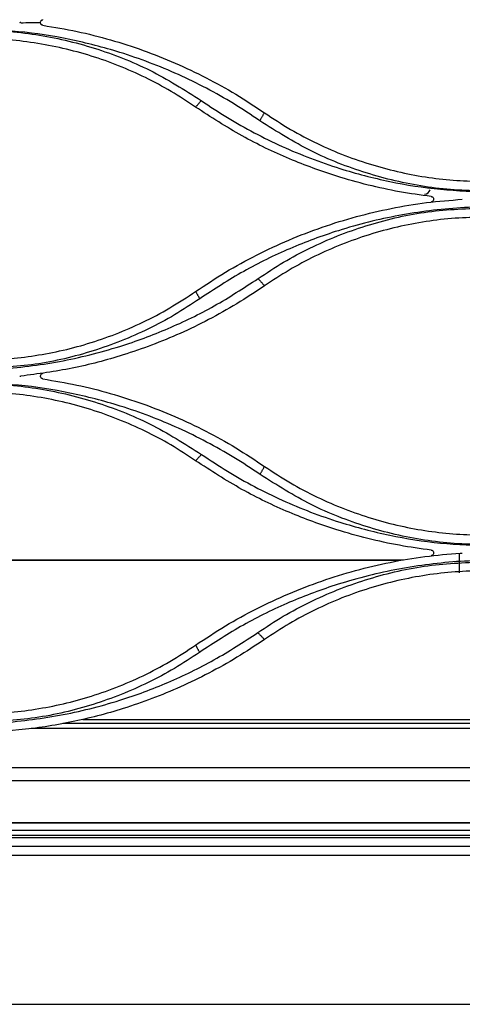
# Model space of a CAD drawing. Units: millimetres. Extents: x 0 to 4075, y 0 to 2906.
# Drawn here: x 1431 to 1478, y 1816 to 1921 of the extents above; entities that cross this region are included whole.
import ezdxf

# ---------------------------------------------------------------- set-up
doc = ezdxf.new("R2010")
doc.units = ezdxf.units.MM
doc.layers.add('LG-Product', color=3, linetype='Continuous')

msp = doc.modelspace()

# ---------------------------------------------------------------- linework, layer by layer
at = {"layer": 'LG-Product', "linetype": 'Continuous'}
for p, q in [((1477.44, 1861.71), (1477.44, 1863.79)), ((1409.55, 1863.08), (1471.47, 1863.08)), ((1471.12, 1863.02), (1409.55, 1863.02)), ((1480.55, 1845.66), (1435.27, 1845.66)), ((1437.41, 1846.1), (1480.55, 1846.1)), ((1480.55, 1845.14), (1431.92, 1845.14)), ((694.11, 1840.98), (1527.99, 1840.98)), ((1527.99, 1839.58), (694.11, 1839.58)), ((1528.28, 1835.11), (695.19, 1835.11)), ((1528.28, 1835.09), (695.19, 1835.09)), ((695.55, 1834.34), (1527.91, 1834.34)), ((690.23, 1833.8), (1533.24, 1833.8)), ((690.28, 1833.56), (1533.08, 1833.56)), ((690.96, 1832.62), (1532.51, 1832.62)), ((1531.77, 1831.65), (691.7, 1831.65)), ((681.21, 1815.82), (1542.25, 1815.82))]:
    msp.add_line(p, q, dxfattribs=at)
msp.add_arc((1473.71, 1902.56), 0.6, 270, 346.7595, dxfattribs=at)
for points, degree in [([(1430.82, 1920.21), (1430.77, 1920.21), (1430.72, 1920.2), (1430.67, 1920.19)], 3), ([(1430.82, 1920.19), (1431.52, 1920.19), (1432.22, 1920.2), (1432.92, 1920.2)], 3), ([(1449.39, 1911.21), (1449.99, 1911.91)], 1), ([(1456.21, 1909.76), (1456.71, 1910.61)], 1), ([(1456.03, 1892.98), (1456.71, 1892.21)], 1), ([(1449.39, 1891.61), (1449.83, 1890.84)], 1), ([(1430.71, 1882.6), (1430.74, 1882.6), (1430.78, 1882.61), (1430.82, 1882.61)], 3), ([(1449.39, 1873.61), (1450.02, 1874.29)], 1), ([(1456.24, 1872.16), (1456.71, 1873.01)], 1), ([(1477.5, 1863.8), (1477.57, 1863.8), (1477.65, 1863.8), (1477.72, 1863.8)], 3), ([(1456, 1855.34), (1456.71, 1854.61)], 1), ([(1449.39, 1854.01), (1449.81, 1853.24)], 1)]:
    msp.add_open_spline(points, degree=degree, dxfattribs=at)
for points, knots in [([(1432.92, 1920.2), (1432.92, 1920.24), (1432.92, 1920.29), (1432.96, 1920.37), (1432.98, 1920.4), (1433.02, 1920.44), (1433.04, 1920.46), (1433.09, 1920.48), (1433.11, 1920.49), (1433.15, 1920.5), (1433.16, 1920.5), (1433.17, 1920.51)], [0, 0, 0, 0, 0.399505, 0.399505, 0.624635, 0.624635, 0.796176, 0.796176, 0.927857, 0.927857, 1, 1, 1, 1]), ([(1433.17, 1919.91), (1433.15, 1919.92), (1433.12, 1919.93), (1433.07, 1919.95), (1433.05, 1919.96), (1433, 1920), (1432.98, 1920.02), (1432.94, 1920.08), (1432.93, 1920.12), (1432.92, 1920.17), (1432.92, 1920.18), (1432.92, 1920.2)], [0, 0, 0, 0, 0.175363, 0.175363, 0.349653, 0.349653, 0.581817, 0.581817, 0.88583, 0.88583, 1, 1, 1, 1]), ([(1456.21, 1909.76), (1455.29, 1910.38), (1453.45, 1911.61), (1450.55, 1913.24), (1447.58, 1914.7), (1444.51, 1915.97), (1440.68, 1917.29), (1436.04, 1918.49), (1430.58, 1919.35), (1426.9, 1919.46), (1425.05, 1919.51)], [0, 0, 0, 0, 0.100855, 0.201026, 0.300889, 0.400824, 0.50121, 0.66754, 0.833223, 1, 1, 1, 1]), ([(1426.05, 1919.41), (1427.12, 1919.38), (1429.25, 1919.34), (1432.43, 1918.96), (1435.56, 1918.36), (1439.65, 1917.23), (1444.62, 1915.31), (1448.2, 1913.04), (1449.99, 1911.91)], [0, 0, 0, 0, 0.125818, 0.250796, 0.375678, 0.50121, 0.750162, 1, 1, 1, 1]), ([(1433.17, 1919.91), (1434.38, 1919.71), (1436.8, 1919.31), (1440.36, 1918.4), (1443.84, 1917.28), (1447.23, 1915.93), (1450.52, 1914.37), (1453.7, 1912.62), (1455.71, 1911.28), (1456.71, 1910.61)], [0, 0, 0, 0, 0.143853, 0.287351, 0.430508, 0.573338, 0.715854, 0.85807, 1, 1, 1, 1]), ([(1449.39, 1911.21), (1448.53, 1911.78), (1446.81, 1912.92), (1444.07, 1914.38), (1441.23, 1915.64), (1438.31, 1916.68), (1435.31, 1917.49), (1432.25, 1918.07), (1429.16, 1918.44), (1427.09, 1918.49), (1426.05, 1918.51)], [0, 0, 0, 0, 0.125031, 0.25002, 0.374984, 0.499939, 0.624902, 0.749889, 0.874916, 1, 1, 1, 1]), ([(1449.99, 1911.91), (1450.91, 1911.3), (1452.74, 1910.07), (1455.61, 1908.46), (1458.56, 1907.01), (1461.59, 1905.74), (1465.39, 1904.42), (1469.98, 1903.23), (1475.4, 1902.36), (1479.04, 1902.24), (1480.87, 1902.18)], [0, 0, 0, 0, 0.100943, 0.20117, 0.301052, 0.400961, 0.501272, 0.667663, 0.833329, 1, 1, 1, 1]), ([(1474.41, 1901.71), (1473.29, 1901.86), (1471.04, 1902.17), (1467.7, 1902.9), (1463.77, 1904), (1459.27, 1905.67), (1454.21, 1908.08), (1451.02, 1910.15), (1449.39, 1911.21)], [0, 0, 0, 0, 0.125484, 0.251876, 0.37919, 0.577302, 0.784227, 1, 1, 1, 1]), ([(1456.71, 1910.61), (1457.62, 1910.01), (1459.43, 1908.81), (1462.3, 1907.31), (1465.22, 1906.04), (1468.19, 1905.03), (1471.17, 1904.25), (1474.15, 1903.7), (1477.11, 1903.37), (1479.08, 1903.33), (1480.05, 1903.31)], [0, 0, 0, 0, 0.132499, 0.262824, 0.390989, 0.517011, 0.640905, 0.762689, 0.882381, 1, 1, 1, 1]), ([(1480.05, 1902.29), (1478.99, 1902.32), (1476.86, 1902.36), (1473.7, 1902.74), (1470.58, 1903.34), (1466.51, 1904.46), (1461.56, 1906.38), (1458, 1908.63), (1456.21, 1909.76)], [0, 0, 0, 0, 0.125768, 0.250727, 0.375626, 0.501214, 0.750051, 1, 1, 1, 1]), ([(1449.39, 1891.61), (1450.44, 1892.31), (1452.54, 1893.7), (1455.86, 1895.52), (1459.29, 1897.12), (1462.83, 1898.48), (1466.46, 1899.61), (1470.16, 1900.47), (1473.92, 1901.11), (1476.45, 1901.31), (1477.72, 1901.41)], [0, 0, 0, 0, 0.124748, 0.249532, 0.374371, 0.499283, 0.624284, 0.749392, 0.874625, 1, 1, 1, 1]), ([(1474.41, 1901.71), (1474.44, 1901.7), (1474.47, 1901.7), (1474.51, 1901.68), (1474.53, 1901.67), (1474.58, 1901.64), (1474.6, 1901.62), (1474.64, 1901.56), (1474.66, 1901.52), (1474.68, 1901.43), (1474.68, 1901.38), (1474.66, 1901.29), (1474.63, 1901.25), (1474.58, 1901.19), (1474.56, 1901.17), (1474.51, 1901.14), (1474.48, 1901.13), (1474.44, 1901.12), (1474.43, 1901.11), (1474.41, 1901.11)], [0, 0, 0, 0, 0.067352, 0.067352, 0.133939, 0.133939, 0.235806, 0.235806, 0.390364, 0.390364, 0.59825, 0.59825, 0.773191, 0.773191, 0.880952, 0.880952, 0.959911, 0.959911, 1, 1, 1, 1]), ([(1480.87, 1900.62), (1479.76, 1900.59), (1477.55, 1900.55), (1474.24, 1900.22), (1470.97, 1899.72), (1467.74, 1899.01), (1463.85, 1897.91), (1459.38, 1896.24), (1454.43, 1893.84), (1451.37, 1891.84), (1449.83, 1890.84)], [0, 0, 0, 0, 0.100715, 0.200806, 0.30065, 0.400631, 0.501127, 0.667283, 0.833002, 1, 1, 1, 1]), ([(1456.03, 1892.98), (1456.92, 1893.57), (1458.7, 1894.75), (1461.52, 1896.25), (1464.44, 1897.55), (1468.46, 1898.96), (1473.66, 1900.23), (1477.92, 1900.41), (1480.05, 1900.5)], [0, 0, 0, 0, 0.126039, 0.25111, 0.375956, 0.501321, 0.750432, 1, 1, 1, 1]), ([(1480.05, 1899.51), (1479.02, 1899.49), (1476.95, 1899.44), (1473.87, 1899.08), (1470.82, 1898.5), (1467.82, 1897.68), (1464.89, 1896.64), (1462.05, 1895.38), (1459.3, 1893.92), (1457.57, 1892.78), (1456.71, 1892.21)], [0, 0, 0, 0, 0.124616, 0.249296, 0.374063, 0.49894, 0.62395, 0.749114, 0.874457, 1, 1, 1, 1]), ([(1425.05, 1883.27), (1426.16, 1883.29), (1428.37, 1883.33), (1431.66, 1883.64), (1434.93, 1884.14), (1438.16, 1884.84), (1442.04, 1885.94), (1446.5, 1887.59), (1451.44, 1889.98), (1454.49, 1891.98), (1456.03, 1892.98)], [0, 0, 0, 0, 0.100647, 0.200689, 0.300513, 0.400506, 0.501056, 0.667083, 0.832823, 1, 1, 1, 1]), ([(1456.71, 1892.21), (1455.74, 1891.56), (1453.81, 1890.28), (1450.81, 1888.6), (1447.79, 1887.14), (1444.76, 1885.89), (1440.95, 1884.58), (1436.33, 1883.35), (1432.65, 1882.85), (1430.82, 1882.61)], [0, 0, 0, 0, 0.126169, 0.249455, 0.369867, 0.487415, 0.602108, 0.802158, 1, 1, 1, 1]), ([(1426.05, 1884.31), (1427.03, 1884.33), (1429.01, 1884.37), (1431.98, 1884.71), (1434.97, 1885.25), (1437.95, 1886.03), (1440.91, 1887.05), (1443.82, 1888.32), (1446.68, 1889.82), (1448.49, 1891.01), (1449.39, 1891.61)], [0, 0, 0, 0, 0.118132, 0.238178, 0.360163, 0.484113, 0.610049, 0.737995, 0.867972, 1, 1, 1, 1]), ([(1449.83, 1890.84), (1448.95, 1890.26), (1447.19, 1889.09), (1444.39, 1887.6), (1441.5, 1886.32), (1437.53, 1884.92), (1432.38, 1883.67), (1428.16, 1883.49), (1426.05, 1883.4)], [0, 0, 0, 0, 0.126128, 0.251229, 0.376039, 0.501297, 0.750499, 1, 1, 1, 1]), ([(1433.17, 1882.31), (1433.15, 1882.32), (1433.12, 1882.33), (1433.07, 1882.35), (1433.05, 1882.36), (1433.01, 1882.4), (1432.99, 1882.42), (1432.95, 1882.47), (1432.94, 1882.5), (1432.92, 1882.57), (1432.92, 1882.61), (1432.92, 1882.68), (1432.94, 1882.72), (1432.98, 1882.79), (1433, 1882.82), (1433.06, 1882.86), (1433.08, 1882.88), (1433.13, 1882.9), (1433.15, 1882.9), (1433.17, 1882.91)], [0, 0, 0, 0, 0.083686, 0.083686, 0.166918, 0.166918, 0.255626, 0.255626, 0.389682, 0.389682, 0.525639, 0.525639, 0.688839, 0.688839, 0.828208, 0.828208, 0.936208, 0.936208, 1, 1, 1, 1]), ([(1433.17, 1882.31), (1434.38, 1882.11), (1436.78, 1881.71), (1440.32, 1880.81), (1443.8, 1879.7), (1447.19, 1878.35), (1450.49, 1876.79), (1453.68, 1875.03), (1455.7, 1873.68), (1456.71, 1873.01)], [0, 0, 0, 0, 0.142753, 0.285501, 0.428267, 0.571076, 0.713952, 0.856919, 1, 1, 1, 1]), ([(1456.24, 1872.16), (1455.31, 1872.77), (1453.47, 1874), (1450.58, 1875.63), (1447.6, 1877.09), (1444.54, 1878.37), (1440.71, 1879.69), (1436.06, 1880.89), (1430.59, 1881.76), (1426.9, 1881.87), (1425.05, 1881.92)], [0, 0, 0, 0, 0.100933, 0.201133, 0.30098, 0.400858, 0.501149, 0.667536, 0.833229, 1, 1, 1, 1]), ([(1426.05, 1881.8), (1427.12, 1881.77), (1429.26, 1881.73), (1432.44, 1881.35), (1435.58, 1880.75), (1439.68, 1879.62), (1444.66, 1877.68), (1448.23, 1875.42), (1450.02, 1874.29)], [0, 0, 0, 0, 0.125783, 0.250729, 0.375597, 0.501145, 0.749997, 1, 1, 1, 1]), ([(1449.39, 1873.61), (1448.53, 1874.18), (1446.8, 1875.33), (1444.04, 1876.79), (1441.19, 1878.05), (1438.26, 1879.09), (1435.27, 1879.9), (1432.22, 1880.48), (1429.14, 1880.84), (1427.08, 1880.89), (1426.05, 1880.91)], [0, 0, 0, 0, 0.126126, 0.251872, 0.377266, 0.502339, 0.627119, 0.751636, 0.875919, 1, 1, 1, 1]), ([(1450.02, 1874.29), (1450.94, 1873.68), (1452.76, 1872.46), (1455.63, 1870.84), (1458.57, 1869.39), (1461.6, 1868.13), (1465.39, 1866.81), (1469.98, 1865.62), (1475.4, 1864.75), (1479.04, 1864.63), (1480.87, 1864.57)], [0, 0, 0, 0, 0.101053, 0.201328, 0.301197, 0.401036, 0.501222, 0.667696, 0.833366, 1, 1, 1, 1]), ([(1474.41, 1864.11), (1473.29, 1864.26), (1471.03, 1864.58), (1467.68, 1865.31), (1463.75, 1866.41), (1459.24, 1868.08), (1454.19, 1870.5), (1451.01, 1872.56), (1449.39, 1873.61)], [0, 0, 0, 0, 0.125665, 0.252138, 0.379441, 0.578549, 0.785381, 1, 1, 1, 1]), ([(1456.71, 1873.01), (1457.62, 1872.41), (1459.42, 1871.22), (1462.27, 1869.73), (1465.18, 1868.46), (1468.14, 1867.44), (1471.12, 1866.65), (1474.11, 1866.11), (1477.09, 1865.77), (1479.07, 1865.73), (1480.05, 1865.71)], [0, 0, 0, 0, 0.131884, 0.261745, 0.38961, 0.515505, 0.63946, 0.761507, 0.881675, 1, 1, 1, 1]), ([(1480.05, 1864.7), (1478.99, 1864.72), (1476.87, 1864.77), (1473.7, 1865.14), (1470.58, 1865.74), (1466.51, 1866.86), (1461.57, 1868.78), (1458.02, 1871.03), (1456.24, 1872.16)], [0, 0, 0, 0, 0.125716, 0.250636, 0.375526, 0.501151, 0.74985, 1, 1, 1, 1]), ([(1449.39, 1854.01), (1450.44, 1854.71), (1452.53, 1856.09), (1455.84, 1857.91), (1459.26, 1859.5), (1462.77, 1860.86), (1466.37, 1861.98), (1470.04, 1862.85), (1473.75, 1863.48), (1476.25, 1863.69), (1477.5, 1863.8)], [0, 0, 0, 0, 0.125726, 0.251188, 0.376414, 0.501433, 0.626272, 0.75096, 0.875527, 1, 1, 1, 1]), ([(1474.41, 1864.11), (1474.44, 1864.1), (1474.46, 1864.1), (1474.51, 1864.08), (1474.53, 1864.07), (1474.58, 1864.04), (1474.6, 1864.02), (1474.64, 1863.96), (1474.66, 1863.92), (1474.68, 1863.83), (1474.68, 1863.78), (1474.65, 1863.68), (1474.63, 1863.64), (1474.58, 1863.59), (1474.56, 1863.57), (1474.51, 1863.54), (1474.48, 1863.53), (1474.44, 1863.52), (1474.43, 1863.51), (1474.41, 1863.51)], [0, 0, 0, 0, 0.065089, 0.065089, 0.129368, 0.129368, 0.230091, 0.230091, 0.387335, 0.387335, 0.603684, 0.603684, 0.779695, 0.779695, 0.884168, 0.884168, 0.960686, 0.960686, 1, 1, 1, 1]), ([(1480.87, 1863.02), (1479.76, 1863), (1477.54, 1862.95), (1474.23, 1862.63), (1470.96, 1862.12), (1467.72, 1861.41), (1463.82, 1860.31), (1459.35, 1858.64), (1454.4, 1856.24), (1451.34, 1854.24), (1449.81, 1853.24)], [0, 0, 0, 0, 0.100685, 0.200745, 0.300567, 0.400541, 0.501055, 0.667107, 0.832842, 1, 1, 1, 1]), ([(1456, 1855.34), (1456.89, 1855.93), (1458.67, 1857.11), (1461.5, 1858.61), (1464.42, 1859.91), (1468.43, 1861.33), (1473.65, 1862.6), (1477.92, 1862.78), (1480.05, 1862.87)], [0, 0, 0, 0, 0.12615, 0.251244, 0.376028, 0.501258, 0.750448, 1, 1, 1, 1]), ([(1480.05, 1861.91), (1479.02, 1861.89), (1476.97, 1861.84), (1473.89, 1861.48), (1470.85, 1860.9), (1467.85, 1860.09), (1464.92, 1859.06), (1462.07, 1857.79), (1459.31, 1856.33), (1457.58, 1855.18), (1456.71, 1854.61)], [0, 0, 0, 0, 0.123789, 0.247848, 0.372214, 0.496927, 0.622025, 0.747545, 0.873524, 1, 1, 1, 1]), ([(1425.05, 1845.65), (1426.16, 1845.66), (1428.37, 1845.7), (1431.67, 1846.02), (1434.93, 1846.51), (1438.16, 1847.22), (1442.04, 1848.31), (1446.49, 1849.97), (1451.42, 1852.35), (1454.47, 1854.34), (1456, 1855.34)], [0, 0, 0, 0, 0.100594, 0.200593, 0.300391, 0.400387, 0.500976, 0.666857, 0.832617, 1, 1, 1, 1]), ([(1456.71, 1854.61), (1455.74, 1853.96), (1453.83, 1852.69), (1450.83, 1851.02), (1447.82, 1849.55), (1444.78, 1848.3), (1440.94, 1846.97), (1436.24, 1845.76), (1430.66, 1844.87), (1426.91, 1844.76), (1425.05, 1844.71)], [0, 0, 0, 0, 0.104156, 0.206124, 0.305919, 0.403552, 0.499041, 0.667747, 0.8347, 1, 1, 1, 1]), ([(1426.05, 1846.71), (1427.04, 1846.73), (1429.02, 1846.77), (1432.01, 1847.11), (1435, 1847.66), (1437.98, 1848.44), (1440.94, 1849.47), (1443.85, 1850.73), (1446.69, 1852.23), (1448.49, 1853.41), (1449.39, 1854.01)], [0, 0, 0, 0, 0.118593, 0.238937, 0.361074, 0.485044, 0.610885, 0.738635, 0.868329, 1, 1, 1, 1]), ([(1449.81, 1853.24), (1448.93, 1852.66), (1447.17, 1851.49), (1444.38, 1850.01), (1441.5, 1848.73), (1437.53, 1847.33), (1432.38, 1846.08), (1428.16, 1845.9), (1426.05, 1845.8)], [0, 0, 0, 0, 0.126268, 0.2514, 0.376138, 0.50123, 0.750539, 1, 1, 1, 1])]:
    msp.add_open_spline(points, degree=3, knots=knots, dxfattribs=at)

doc.saveas('drawing.dxf')
